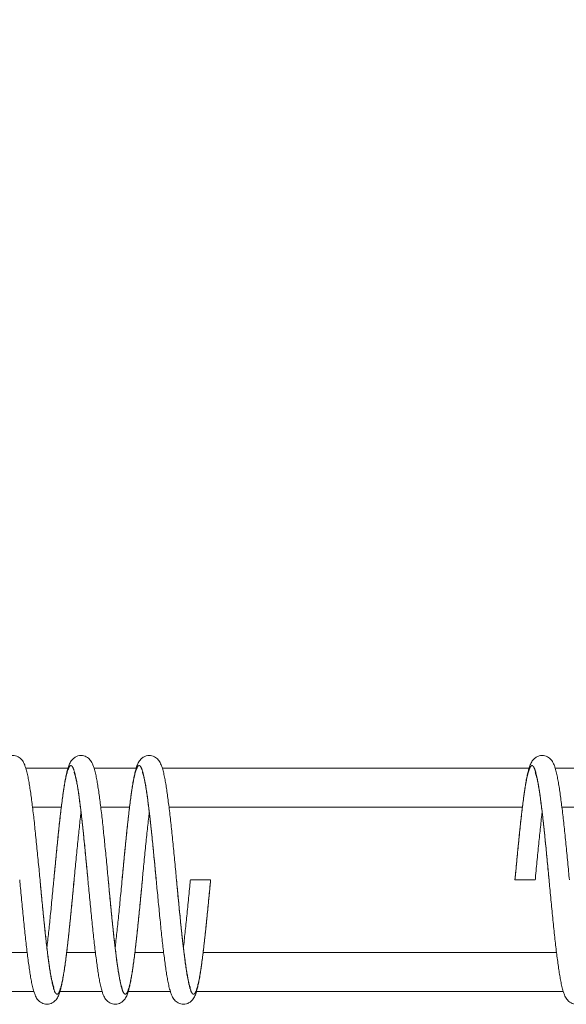
# Model space of a CAD drawing. Units: millimetres. Extents: x -2095 to 1408, y -371 to 2005.
# Drawn here: x 166 to 759, y -132 to 937 of the extents above; entities that cross this region are included whole.
import ezdxf

# ---------------------------------------------------------------- set-up
doc = ezdxf.new("R2010")
doc.units = ezdxf.units.MM
doc.header["$LTSCALE"] = 5
doc.header["$PDMODE"] = 33
doc.header["$PDSIZE"] = 20
doc.layers.get('Defpoints').update_dxf_attribs({"linetype": 'CONTINUOUS'})
doc.layers.add('Lg_dim', color=7, linetype='CONTINUOUS')
doc.layers.add('Lg_prod', color=40, linetype='CONTINUOUS')
doc.styles.add('LG1', font='txt')
doc.styles.get("Standard").update_dxf_attribs({"font": 'SIMPLEX'})
doc.dimstyles.new('LG_DIM', dxfattribs={"dimtxt": 2.5, "dimasz": 2.5, "dimexe": 1.25, "dimexo": 0.625, "dimtad": 1, "dimdec": 4, "dimdsep": 46, "dimlunit": 6, "dimtxsty": 'Standard', "dimcen": 2.5, "dimadec": 0, "dimazin": 0, "dimtfac": 1, "dimtdec": 4, "dimtmove": 0, "dimatfit": 3, "dimfxl": 1, "dimtolj": 1, "dimtzin": 0, "dimarcsym": 0})

# ---------------------------------------------------------------- blocks, each defined once
blk = doc.blocks.new('*D1')
at = {"layer": 'Defpoints', "color": 0, "transparency": 16777216}
for p in [(-1201.5, 1233), (-1201.5, 124.6), (1408.5, 124.6)]:
    blk.add_point(p, dxfattribs=at)
at = {"layer": 'Lg_dim', "color": 0, "lineweight": -2, "transparency": 16777216}
for p, q in [((-1201.5, 125.6), (-1201.5, 1283)), ((1408.5, 125.6), (1408.5, 1283)), ((-1081.5, 1233), (-349.6, 1233)), ((1288.5, 1233), (367.1, 1233))]:
    blk.add_line(p, q, dxfattribs=at)
at = {"layer": 'Lg_dim', "color": 0, "transparency": 16777216}
for points in [[(-1081.5, 1253), (-1081.5, 1213), (-1201.5, 1233)], [(1288.5, 1253), (1288.5, 1213), (1408.5, 1233)]]:
    blk.add_solid(points, dxfattribs=at)
at = {"layer": 'Lg_dim', "color": 4, "transparency": 16777216, "insert": (8.8, 1233), "char_height": 185, "attachment_point": 5, "style": 'LG1'}
blk.add_mtext('\\A1;2610', dxfattribs=at)

msp = doc.modelspace()

# ---------------------------------------------------------------- linework, layer by layer
at = {"layer": 'Lg_prod', "linetype": 'Continuous', "lineweight": 0}
for p, q in [((218.8, 124.6), (173.1, 124.6)), ((292.8, 124.6), (247.1, 124.6)), ((718.8, 124.6), (321.1, 124.6)), ((792.8, 124.6), (747.1, 124.6)), ((211.5, 82.2), (180.4, 82.2)), ((285.5, 82.2), (254.4, 82.2)), ((711.5, 82.2), (328.4, 82.2)), ((785.5, 82.2), (754.4, 82.2)), ((373.5, 3.4), (351.5, 3.4)), ((725.5, 3.4), (703.5, 3.4)), ((174.5, -75.4), (143.4, -75.4)), ((248.5, -75.4), (217.4, -75.4)), ((322.5, -75.4), (291.4, -75.4)), ((748.5, -75.4), (365.4, -75.4)), ((181.8, -117.8), (136.1, -117.8)), ((255.8, -117.8), (210.1, -117.8)), ((329.8, -117.8), (284.1, -117.8)), ((755.8, -117.8), (358.1, -117.8))]:
    msp.add_line(p, q, dxfattribs=at)
for points, knots in [([(129.5, 3.4), (129.8, 6.7), (130.1, 10.1), (130.7, 16.7), (131, 20.1), (131.7, 26.7), (132, 30), (132.6, 36.6), (133, 39.8), (133.6, 46.2), (133.9, 49.3), (134.6, 55.5), (134.9, 58.6), (135.5, 64.6), (135.8, 67.6), (136.5, 73.4), (136.8, 76.2), (137.5, 81.6), (137.8, 84.2), (138.4, 89.3), (138.8, 91.8), (139.4, 96.6), (139.7, 98.9), (140.4, 103.2), (140.7, 105.3), (141.4, 109.4), (141.7, 111.4), (142.4, 115), (142.8, 116.7), (143.5, 120), (143.9, 121.5), (144.7, 124.4), (145.1, 125.8), (146.2, 128.5), (146.8, 130), (148.4, 132.7), (149.4, 134.1), (151.9, 136.2), (152.9, 136.9), (155.1, 137.8), (156.2, 138.1), (158.3, 138.4), (159.4, 138.5), (161.4, 138.2), (162.4, 138), (164.3, 137.2), (165.1, 136.8), (166.6, 135.8), (167.2, 135.2), (168.4, 134.1), (168.9, 133.4), (169.9, 132.1), (170.3, 131.5), (171.1, 129.9), (171.5, 129), (172.3, 127), (172.8, 125.8), (173.7, 122.8), (174.1, 121), (175, 117.3), (175.4, 115.4), (176.1, 111.5), (176.5, 109.6), (177.2, 105.4), (177.5, 103.2), (178.2, 98.7), (178.5, 96.3), (179.2, 91.4), (179.5, 88.9), (180.2, 83.7), (180.5, 81), (181.2, 75.6), (181.5, 72.7), (182.2, 67), (182.5, 64), (183.1, 58), (183.4, 54.9), (184.1, 48.6), (184.4, 45.4), (185, 39), (185.4, 35.7), (186, 29.2), (186.3, 25.9), (187, 19.2), (187.3, 15.9), (187.9, 9.5), (188.2, 6.5), (188.5, 3.4)], [0, 0, 0, 0, 10.00764, 10.00764, 20.131311, 20.131311, 30.256629, 30.256629, 40.383253, 40.383253, 50.510761, 50.510761, 60.638477, 60.638477, 70.905146, 70.905146, 81.090563, 81.090563, 91.290255, 91.290255, 101.508556, 101.508556, 111.752784, 111.752784, 122.033434, 122.033434, 132.804485, 132.804485, 143.407432, 143.407432, 154.292118, 154.292118, 165.763465, 165.763465, 178.652185, 178.652185, 189.870787, 189.870787, 196.023554, 196.023554, 200.702393, 200.702393, 205.123597, 205.123597, 209.493348, 209.493348, 213.90598, 213.90598, 218.488467, 218.488467, 223.501965, 223.501965, 229.446634, 229.446634, 237.247722, 237.247722, 247.801952, 247.801952, 261.268174, 261.268174, 273.007245, 273.007245, 283.930829, 283.930829, 294.540651, 294.540651, 305.301541, 305.301541, 315.582213, 315.582213, 325.82462, 325.82462, 336.041533, 336.041533, 346.240139, 346.240139, 356.424439, 356.424439, 366.687057, 366.687057, 376.814953, 376.814953, 386.942402, 386.942402, 397.068935, 397.068935, 406.196042, 406.196042, 406.196042, 406.196042]), ([(203.5, 3.4), (203.8, 6.7), (204.1, 10.1), (204.7, 16.7), (205, 20.1), (205.7, 26.7), (206, 30), (206.6, 36.6), (207, 39.8), (207.6, 46.2), (207.9, 49.3), (208.6, 55.5), (208.9, 58.6), (209.5, 64.6), (209.8, 67.6), (210.5, 73.4), (210.8, 76.2), (211.5, 81.6), (211.8, 84.2), (212.4, 89.3), (212.8, 91.8), (213.4, 96.6), (213.7, 98.9), (214.4, 103.2), (214.7, 105.3), (215.4, 109.4), (215.7, 111.4), (216.4, 115), (216.8, 116.7), (217.5, 120), (217.9, 121.5), (218.7, 124.4), (219.1, 125.8), (220.2, 128.5), (220.8, 130), (222.4, 132.7), (223.4, 134.1), (225.9, 136.2), (226.9, 136.9), (229.1, 137.8), (230.2, 138.1), (232.3, 138.4), (233.4, 138.5), (235.4, 138.2), (236.4, 138), (238.3, 137.2), (239.1, 136.8), (240.6, 135.8), (241.2, 135.2), (242.4, 134.1), (242.9, 133.4), (243.9, 132.1), (244.3, 131.5), (245.1, 129.9), (245.5, 129), (246.3, 127), (246.8, 125.8), (247.7, 122.8), (248.1, 121), (249, 117.3), (249.4, 115.4), (250.1, 111.5), (250.5, 109.6), (251.2, 105.4), (251.5, 103.2), (252.2, 98.7), (252.5, 96.3), (253.2, 91.4), (253.5, 88.9), (254.2, 83.7), (254.5, 81), (255.2, 75.6), (255.5, 72.7), (256.2, 67), (256.5, 64), (257.1, 58), (257.4, 54.9), (258.1, 48.6), (258.4, 45.4), (259, 39), (259.4, 35.7), (260, 29.2), (260.3, 25.9), (261, 19.2), (261.3, 15.9), (261.9, 9.5), (262.2, 6.5), (262.5, 3.4)], [0, 0, 0, 0, 10.00764, 10.00764, 20.131311, 20.131311, 30.256629, 30.256629, 40.383253, 40.383253, 50.510761, 50.510761, 60.638477, 60.638477, 70.905146, 70.905146, 81.090563, 81.090563, 91.290255, 91.290255, 101.508556, 101.508556, 111.752784, 111.752784, 122.033434, 122.033434, 132.804485, 132.804485, 143.407432, 143.407432, 154.292118, 154.292118, 165.763465, 165.763465, 178.652185, 178.652185, 189.870787, 189.870787, 196.023554, 196.023554, 200.702393, 200.702393, 205.123597, 205.123597, 209.493348, 209.493348, 213.90598, 213.90598, 218.488467, 218.488467, 223.501965, 223.501965, 229.446634, 229.446634, 237.247722, 237.247722, 247.801952, 247.801952, 261.268174, 261.268174, 273.007245, 273.007245, 283.930829, 283.930829, 294.540651, 294.540651, 305.301541, 305.301541, 315.582213, 315.582213, 325.82462, 325.82462, 336.041533, 336.041533, 346.240139, 346.240139, 356.424439, 356.424439, 366.687057, 366.687057, 376.814953, 376.814953, 386.942402, 386.942402, 397.068935, 397.068935, 406.196042, 406.196042, 406.196042, 406.196042]), ([(277.5, 3.4), (277.8, 6.7), (278.1, 10.1), (278.7, 16.7), (279, 20.1), (279.7, 26.7), (280, 30), (280.6, 36.6), (281, 39.8), (281.6, 46.2), (281.9, 49.3), (282.6, 55.5), (282.9, 58.6), (283.5, 64.6), (283.8, 67.6), (284.5, 73.4), (284.8, 76.2), (285.5, 81.6), (285.8, 84.2), (286.4, 89.3), (286.8, 91.8), (287.4, 96.6), (287.7, 98.9), (288.4, 103.2), (288.7, 105.3), (289.4, 109.4), (289.7, 111.4), (290.4, 115), (290.8, 116.7), (291.5, 120), (291.9, 121.5), (292.7, 124.4), (293.1, 125.8), (294.2, 128.5), (294.8, 130), (296.4, 132.7), (297.4, 134.1), (299.9, 136.2), (300.9, 136.9), (303.1, 137.8), (304.2, 138.1), (306.3, 138.4), (307.4, 138.5), (309.4, 138.2), (310.4, 138), (312.3, 137.2), (313.1, 136.8), (314.6, 135.8), (315.2, 135.2), (316.4, 134.1), (316.9, 133.4), (317.9, 132.1), (318.3, 131.5), (319.1, 129.9), (319.5, 129), (320.3, 127), (320.8, 125.8), (321.7, 122.8), (322.1, 121), (323, 117.3), (323.4, 115.4), (324.1, 111.5), (324.5, 109.6), (325.2, 105.4), (325.5, 103.2), (326.2, 98.7), (326.5, 96.3), (327.2, 91.4), (327.5, 88.9), (328.2, 83.7), (328.5, 81), (329.2, 75.6), (329.5, 72.7), (330.2, 67), (330.5, 64), (331.1, 58), (331.4, 54.9), (332.1, 48.6), (332.4, 45.4), (333, 39), (333.4, 35.7), (334, 29.2), (334.3, 25.9), (335, 19.2), (335.3, 15.9), (335.9, 9.5), (336.2, 6.5), (336.5, 3.4)], [0, 0, 0, 0, 10.00764, 10.00764, 20.131311, 20.131311, 30.256629, 30.256629, 40.383253, 40.383253, 50.510761, 50.510761, 60.638477, 60.638477, 70.905146, 70.905146, 81.090563, 81.090563, 91.290255, 91.290255, 101.508556, 101.508556, 111.752784, 111.752784, 122.033434, 122.033434, 132.804485, 132.804485, 143.407432, 143.407432, 154.292118, 154.292118, 165.763465, 165.763465, 178.652185, 178.652185, 189.870787, 189.870787, 196.023554, 196.023554, 200.702393, 200.702393, 205.123597, 205.123597, 209.493348, 209.493348, 213.90598, 213.90598, 218.488467, 218.488467, 223.501965, 223.501965, 229.446634, 229.446634, 237.247722, 237.247722, 247.801952, 247.801952, 261.268174, 261.268174, 273.007245, 273.007245, 283.930829, 283.930829, 294.540651, 294.540651, 305.301541, 305.301541, 315.582213, 315.582213, 325.82462, 325.82462, 336.041533, 336.041533, 346.240139, 346.240139, 356.424439, 356.424439, 366.687057, 366.687057, 376.814953, 376.814953, 386.942402, 386.942402, 397.068935, 397.068935, 406.196042, 406.196042, 406.196042, 406.196042]), ([(703.5, 3.4), (703.8, 6.7), (704.1, 10.1), (704.7, 16.7), (705, 20.1), (705.7, 26.7), (706, 30), (706.6, 36.6), (707, 39.8), (707.6, 46.2), (707.9, 49.3), (708.6, 55.5), (708.9, 58.6), (709.5, 64.6), (709.8, 67.6), (710.5, 73.4), (710.8, 76.2), (711.5, 81.6), (711.8, 84.2), (712.4, 89.3), (712.8, 91.8), (713.4, 96.6), (713.7, 98.9), (714.4, 103.2), (714.7, 105.3), (715.4, 109.4), (715.7, 111.4), (716.4, 115), (716.8, 116.7), (717.5, 120), (717.9, 121.5), (718.7, 124.4), (719.1, 125.8), (720.2, 128.5), (720.8, 130), (722.4, 132.7), (723.4, 134.1), (725.9, 136.2), (726.9, 136.9), (729.1, 137.8), (730.2, 138.1), (732.3, 138.4), (733.4, 138.5), (735.4, 138.2), (736.4, 138), (738.3, 137.2), (739.1, 136.8), (740.6, 135.8), (741.2, 135.2), (742.4, 134.1), (742.9, 133.4), (743.9, 132.1), (744.3, 131.5), (745.1, 129.9), (745.5, 129), (746.3, 127), (746.8, 125.8), (747.7, 122.8), (748.1, 121), (749, 117.3), (749.4, 115.4), (750.1, 111.5), (750.5, 109.6), (751.2, 105.4), (751.5, 103.2), (752.2, 98.7), (752.5, 96.3), (753.2, 91.4), (753.5, 88.9), (754.2, 83.7), (754.5, 81), (755.2, 75.6), (755.5, 72.7), (756.2, 67), (756.5, 64), (757.1, 58), (757.4, 54.9), (758.1, 48.6), (758.4, 45.4), (759, 39), (759.4, 35.7), (760, 29.2), (760.3, 25.9), (761, 19.2), (761.3, 15.9), (761.9, 9.5), (762.2, 6.5), (762.5, 3.4)], [0, 0, 0, 0, 10.00764, 10.00764, 20.131311, 20.131311, 30.256629, 30.256629, 40.383253, 40.383253, 50.510761, 50.510761, 60.638477, 60.638477, 70.905146, 70.905146, 81.090563, 81.090563, 91.290255, 91.290255, 101.508556, 101.508556, 111.752784, 111.752784, 122.033434, 122.033434, 132.804485, 132.804485, 143.407432, 143.407432, 154.292118, 154.292118, 165.763465, 165.763465, 178.652185, 178.652185, 189.870787, 189.870787, 196.023554, 196.023554, 200.702393, 200.702393, 205.123597, 205.123597, 209.493348, 209.493348, 213.90598, 213.90598, 218.488467, 218.488467, 223.501965, 223.501965, 229.446634, 229.446634, 237.247722, 237.247722, 247.801952, 247.801952, 261.268174, 261.268174, 273.007245, 273.007245, 283.930829, 283.930829, 294.540651, 294.540651, 305.301541, 305.301541, 315.582213, 315.582213, 325.82462, 325.82462, 336.041533, 336.041533, 346.240139, 346.240139, 356.424439, 356.424439, 366.687057, 366.687057, 376.814953, 376.814953, 386.942402, 386.942402, 397.068935, 397.068935, 406.196042, 406.196042, 406.196042, 406.196042]), ([(240.5, 3.4), (240.1, 6.7), (239.8, 10.1), (239.2, 16.7), (238.9, 20), (238.2, 26.6), (237.9, 29.9), (237.3, 36.4), (237, 39.6), (236.3, 45.9), (236, 49), (235.4, 55.2), (235.1, 58.2), (234.4, 64), (234.1, 66.8), (233.5, 72.4), (233.2, 75.1), (232.5, 80.3), (232.2, 82.9), (231.6, 87.8), (231.3, 90.1), (230.7, 94.6), (230.4, 96.8), (229.7, 100.8), (229.4, 102.7), (228.9, 106.2), (228.6, 107.8), (228, 110.8), (227.7, 112.1), (227.1, 114.6), (226.9, 115.7), (226.4, 117.5), (226.1, 118.3), (225.7, 119.5), (225.6, 119.9), (225.4, 120.2), (225.4, 120.3), (225.4, 120.3)], [0, 0, 0, 0, 9.988127, 9.988127, 20.073565, 20.073565, 30.160094, 30.160094, 40.24656, 40.24656, 50.331608, 50.331608, 60.414144, 60.414144, 70.355136, 70.355136, 80.377837, 80.377837, 90.387905, 90.387905, 100.379001, 100.379001, 110.34194, 110.34194, 120.265011, 120.265011, 129.75942, 129.75942, 139.388315, 139.388315, 148.808956, 148.808956, 157.878875, 157.878875, 166.358506, 166.358506, 170.296398, 170.296398, 170.296398, 170.296398]), ([(314.5, 3.4), (314.1, 6.7), (313.8, 10.1), (313.2, 16.7), (312.9, 20), (312.2, 26.6), (311.9, 29.9), (311.3, 36.4), (311, 39.6), (310.3, 45.9), (310, 49), (309.4, 55.2), (309.1, 58.2), (308.4, 64), (308.1, 66.8), (307.5, 72.4), (307.2, 75.1), (306.5, 80.3), (306.2, 82.9), (305.6, 87.8), (305.3, 90.1), (304.7, 94.6), (304.4, 96.8), (303.7, 100.8), (303.4, 102.7), (302.9, 106.2), (302.6, 107.8), (302, 110.8), (301.7, 112.1), (301.1, 114.6), (300.9, 115.7), (300.4, 117.5), (300.1, 118.3), (299.7, 119.5), (299.6, 119.9), (299.4, 120.2), (299.4, 120.3), (299.4, 120.3)], [0, 0, 0, 0, 9.988127, 9.988127, 20.073565, 20.073565, 30.160094, 30.160094, 40.24656, 40.24656, 50.331608, 50.331608, 60.414144, 60.414144, 70.355136, 70.355136, 80.377837, 80.377837, 90.387905, 90.387905, 100.379001, 100.379001, 110.34194, 110.34194, 120.265011, 120.265011, 129.75942, 129.75942, 139.388315, 139.388315, 148.808956, 148.808956, 157.878875, 157.878875, 166.358506, 166.358506, 170.296398, 170.296398, 170.296398, 170.296398]), ([(740.5, 3.4), (740.1, 6.7), (739.8, 10.1), (739.2, 16.7), (738.9, 20), (738.2, 26.6), (737.9, 29.9), (737.3, 36.4), (737, 39.6), (736.3, 45.9), (736, 49), (735.4, 55.2), (735.1, 58.2), (734.4, 64), (734.1, 66.8), (733.5, 72.4), (733.2, 75.1), (732.5, 80.3), (732.2, 82.9), (731.6, 87.8), (731.3, 90.1), (730.7, 94.6), (730.4, 96.8), (729.7, 100.8), (729.4, 102.7), (728.9, 106.2), (728.6, 107.8), (728, 110.8), (727.7, 112.1), (727.1, 114.6), (726.9, 115.7), (726.4, 117.5), (726.1, 118.3), (725.7, 119.5), (725.6, 119.9), (725.4, 120.2), (725.4, 120.3), (725.4, 120.3)], [0, 0, 0, 0, 9.988127, 9.988127, 20.073565, 20.073565, 30.160094, 30.160094, 40.24656, 40.24656, 50.331608, 50.331608, 60.414144, 60.414144, 70.355136, 70.355136, 80.377837, 80.377837, 90.387905, 90.387905, 100.379001, 100.379001, 110.34194, 110.34194, 120.265011, 120.265011, 129.75942, 129.75942, 139.388315, 139.388315, 148.808956, 148.808956, 157.878875, 157.878875, 166.358506, 166.358506, 170.296398, 170.296398, 170.296398, 170.296398]), ([(233, 77), (232.8, 75.8), (232.7, 74.6), (232.2, 70.7), (231.9, 67.9), (231.3, 62.2), (231, 59.3), (230.3, 53.3), (230, 50.3), (229.4, 44.1), (229.1, 40.9), (228.4, 34.5), (228.1, 31.3), (227.5, 24.7), (227.2, 21.4), (226.5, 14.8), (226.2, 11.4), (225.7, 6.5), (225.6, 5), (225.5, 3.4)], [310.727193, 310.727193, 310.727193, 310.727193, 315.153935, 315.153935, 325.15616, 325.15616, 335.173674, 335.173674, 345.090916, 345.090916, 355.171344, 355.171344, 365.255201, 365.255201, 375.341162, 375.341162, 385.427824, 385.427824, 390.129904, 390.129904, 390.129904, 390.129904]), ([(307, 77), (306.8, 75.8), (306.7, 74.6), (306.2, 70.7), (305.9, 67.9), (305.3, 62.2), (305, 59.3), (304.3, 53.3), (304, 50.3), (303.4, 44.1), (303.1, 40.9), (302.4, 34.5), (302.1, 31.3), (301.5, 24.7), (301.2, 21.4), (300.5, 14.8), (300.2, 11.4), (299.7, 6.5), (299.6, 5), (299.5, 3.4)], [310.727193, 310.727193, 310.727193, 310.727193, 315.153935, 315.153935, 325.15616, 325.15616, 335.173674, 335.173674, 345.090916, 345.090916, 355.171344, 355.171344, 365.255201, 365.255201, 375.341162, 375.341162, 385.427824, 385.427824, 390.129904, 390.129904, 390.129904, 390.129904]), ([(733, 77), (732.8, 75.8), (732.7, 74.6), (732.2, 70.7), (731.9, 67.9), (731.3, 62.2), (731, 59.3), (730.3, 53.3), (730, 50.3), (729.4, 44.1), (729.1, 40.9), (728.4, 34.5), (728.1, 31.3), (727.5, 24.7), (727.2, 21.4), (726.5, 14.8), (726.2, 11.4), (725.7, 6.5), (725.6, 5), (725.5, 3.4)], [310.727193, 310.727193, 310.727193, 310.727193, 315.153935, 315.153935, 325.15616, 325.15616, 335.173674, 335.173674, 345.090916, 345.090916, 355.171344, 355.171344, 365.255201, 365.255201, 375.341162, 375.341162, 385.427824, 385.427824, 390.129904, 390.129904, 390.129904, 390.129904]), ([(225.5, 3.4), (225.1, 0.1), (224.8, -3.2), (224.2, -9.9), (223.9, -13.2), (223.2, -19.9), (222.9, -23.2), (222.3, -29.7), (222, -33), (221.3, -39.3), (221, -42.5), (220.4, -48.7), (220, -51.8), (219.4, -57.8), (219.1, -60.7), (218.4, -66.5), (218.1, -69.3), (217.5, -74.7), (217.1, -77.4), (216.5, -82.5), (216.2, -85), (215.5, -89.7), (215.2, -92), (214.5, -96.4), (214.2, -98.5), (213.5, -102.5), (213.2, -104.5), (212.5, -108.2), (212.1, -109.9), (211.4, -113.1), (211, -114.6), (210.2, -117.5), (209.8, -118.9), (208.8, -121.7), (208.2, -123.1), (206.5, -125.9), (205.5, -127.3), (203.1, -129.4), (202, -130.1), (199.8, -131), (198.7, -131.3), (196.6, -131.6), (195.5, -131.6), (193.5, -131.4), (192.5, -131.1), (190.7, -130.4), (189.8, -129.9), (188.3, -128.9), (187.7, -128.4), (186.5, -127.2), (186, -126.6), (185, -125.3), (184.6, -124.6), (183.8, -123), (183.4, -122.2), (182.6, -120.1), (182.2, -118.9), (181.3, -116), (180.8, -114.1), (179.9, -110.4), (179.5, -108.6), (178.8, -104.7), (178.4, -102.7), (177.7, -98.5), (177.4, -96.4), (176.7, -91.8), (176.4, -89.4), (175.7, -84.5), (175.4, -82), (174.7, -76.9), (174.4, -74.2), (173.7, -68.7), (173.4, -65.9), (172.8, -60.1), (172.4, -57.2), (171.8, -51.1), (171.5, -48), (170.9, -41.8), (170.5, -38.6), (169.9, -32.1), (169.6, -28.9), (168.9, -22.3), (168.6, -19), (168, -12.4), (167.6, -9), (167, -2.6), (166.7, 0.4), (166.5, 3.4)], [0, 0, 0, 0, 10.00764, 10.00764, 20.131311, 20.131311, 30.256629, 30.256629, 40.383253, 40.383253, 50.510761, 50.510761, 60.638477, 60.638477, 70.905146, 70.905146, 81.090563, 81.090563, 91.290255, 91.290255, 101.508556, 101.508556, 111.752784, 111.752784, 122.033434, 122.033434, 132.804485, 132.804485, 143.407432, 143.407432, 154.292118, 154.292118, 165.763465, 165.763465, 178.652185, 178.652185, 189.870787, 189.870787, 196.023554, 196.023554, 200.702393, 200.702393, 205.123597, 205.123597, 209.493348, 209.493348, 213.90598, 213.90598, 218.488467, 218.488467, 223.501965, 223.501965, 229.446634, 229.446634, 237.247722, 237.247722, 247.801952, 247.801952, 261.268174, 261.268174, 273.007245, 273.007245, 283.930829, 283.930829, 294.540651, 294.540651, 305.301541, 305.301541, 315.582213, 315.582213, 325.82462, 325.82462, 336.041533, 336.041533, 346.240139, 346.240139, 356.424439, 356.424439, 366.687057, 366.687057, 376.814953, 376.814953, 386.942402, 386.942402, 397.068935, 397.068935, 406.196042, 406.196042, 406.196042, 406.196042]), ([(188.5, 3.4), (188.8, 0.1), (189.1, -3.2), (189.7, -9.8), (190, -13.2), (190.7, -19.8), (191, -23), (191.6, -29.5), (192, -32.7), (192.6, -39.1), (192.9, -42.2), (193.5, -48.3), (193.8, -51.3), (194.5, -57.2), (194.8, -60), (195.4, -65.5), (195.7, -68.3), (196.4, -73.5), (196.7, -76), (197.3, -80.9), (197.6, -83.3), (198.3, -87.8), (198.6, -89.9), (199.2, -94), (199.5, -95.9), (200.1, -99.4), (200.4, -100.9), (200.9, -103.9), (201.2, -105.3), (201.8, -107.8), (202, -108.8), (202.5, -110.7), (202.8, -111.5), (203.2, -112.6), (203.4, -113.1), (203.5, -113.4), (203.5, -113.4), (203.5, -113.4)], [0, 0, 0, 0, 9.988127, 9.988127, 20.073565, 20.073565, 30.160094, 30.160094, 40.24656, 40.24656, 50.331608, 50.331608, 60.414144, 60.414144, 70.355136, 70.355136, 80.377837, 80.377837, 90.387905, 90.387905, 100.379001, 100.379001, 110.34194, 110.34194, 120.265011, 120.265011, 129.75942, 129.75942, 139.388315, 139.388315, 148.808956, 148.808956, 157.878875, 157.878875, 166.358506, 166.358506, 170.296398, 170.296398, 170.296398, 170.296398]), ([(196, -70.1), (196.1, -68.9), (196.2, -67.8), (196.7, -63.9), (197, -61.1), (197.6, -55.3), (197.9, -52.4), (198.6, -46.5), (198.9, -43.4), (199.5, -37.3), (199.8, -34.1), (200.5, -27.7), (200.8, -24.4), (201.4, -17.9), (201.7, -14.6), (202.4, -7.9), (202.7, -4.6), (203.2, 0.3), (203.3, 1.9), (203.5, 3.4)], [310.727193, 310.727193, 310.727193, 310.727193, 315.153935, 315.153935, 325.15616, 325.15616, 335.173674, 335.173674, 345.090916, 345.090916, 355.171344, 355.171344, 365.255201, 365.255201, 375.341162, 375.341162, 385.427824, 385.427824, 390.129904, 390.129904, 390.129904, 390.129904]), ([(299.5, 3.4), (299.1, 0.1), (298.8, -3.2), (298.2, -9.9), (297.9, -13.2), (297.2, -19.9), (296.9, -23.2), (296.3, -29.7), (296, -33), (295.3, -39.3), (295, -42.5), (294.4, -48.7), (294, -51.8), (293.4, -57.8), (293.1, -60.7), (292.4, -66.5), (292.1, -69.3), (291.5, -74.7), (291.1, -77.4), (290.5, -82.5), (290.2, -85), (289.5, -89.7), (289.2, -92), (288.5, -96.4), (288.2, -98.5), (287.5, -102.5), (287.2, -104.5), (286.5, -108.2), (286.1, -109.9), (285.4, -113.1), (285, -114.6), (284.2, -117.5), (283.8, -118.9), (282.8, -121.7), (282.2, -123.1), (280.5, -125.9), (279.5, -127.3), (277.1, -129.4), (276, -130.1), (273.8, -131), (272.7, -131.3), (270.6, -131.6), (269.5, -131.6), (267.5, -131.4), (266.5, -131.1), (264.7, -130.4), (263.8, -129.9), (262.3, -128.9), (261.7, -128.4), (260.5, -127.2), (260, -126.6), (259, -125.3), (258.6, -124.6), (257.8, -123), (257.4, -122.2), (256.6, -120.1), (256.2, -118.9), (255.3, -116), (254.8, -114.1), (253.9, -110.4), (253.5, -108.6), (252.8, -104.7), (252.4, -102.7), (251.7, -98.5), (251.4, -96.4), (250.7, -91.8), (250.4, -89.4), (249.7, -84.5), (249.4, -82), (248.7, -76.9), (248.4, -74.2), (247.7, -68.7), (247.4, -65.9), (246.8, -60.1), (246.4, -57.2), (245.8, -51.1), (245.5, -48), (244.9, -41.8), (244.5, -38.6), (243.9, -32.1), (243.6, -28.9), (242.9, -22.3), (242.6, -19), (242, -12.4), (241.6, -9), (241, -2.6), (240.7, 0.4), (240.5, 3.4)], [0, 0, 0, 0, 10.00764, 10.00764, 20.131311, 20.131311, 30.256629, 30.256629, 40.383253, 40.383253, 50.510761, 50.510761, 60.638477, 60.638477, 70.905146, 70.905146, 81.090563, 81.090563, 91.290255, 91.290255, 101.508556, 101.508556, 111.752784, 111.752784, 122.033434, 122.033434, 132.804485, 132.804485, 143.407432, 143.407432, 154.292118, 154.292118, 165.763465, 165.763465, 178.652185, 178.652185, 189.870787, 189.870787, 196.023554, 196.023554, 200.702393, 200.702393, 205.123597, 205.123597, 209.493348, 209.493348, 213.90598, 213.90598, 218.488467, 218.488467, 223.501965, 223.501965, 229.446634, 229.446634, 237.247722, 237.247722, 247.801952, 247.801952, 261.268174, 261.268174, 273.007245, 273.007245, 283.930829, 283.930829, 294.540651, 294.540651, 305.301541, 305.301541, 315.582213, 315.582213, 325.82462, 325.82462, 336.041533, 336.041533, 346.240139, 346.240139, 356.424439, 356.424439, 366.687057, 366.687057, 376.814953, 376.814953, 386.942402, 386.942402, 397.068935, 397.068935, 406.196042, 406.196042, 406.196042, 406.196042]), ([(262.5, 3.4), (262.8, 0.1), (263.1, -3.2), (263.7, -9.8), (264, -13.2), (264.7, -19.8), (265, -23), (265.6, -29.5), (266, -32.7), (266.6, -39.1), (266.9, -42.2), (267.5, -48.3), (267.8, -51.3), (268.5, -57.2), (268.8, -60), (269.4, -65.5), (269.7, -68.3), (270.4, -73.5), (270.7, -76), (271.3, -80.9), (271.6, -83.3), (272.3, -87.8), (272.6, -89.9), (273.2, -94), (273.5, -95.9), (274.1, -99.4), (274.4, -100.9), (274.9, -103.9), (275.2, -105.3), (275.8, -107.8), (276, -108.8), (276.5, -110.7), (276.8, -111.5), (277.2, -112.6), (277.4, -113.1), (277.5, -113.4), (277.5, -113.4), (277.5, -113.4)], [0, 0, 0, 0, 9.988127, 9.988127, 20.073565, 20.073565, 30.160094, 30.160094, 40.24656, 40.24656, 50.331608, 50.331608, 60.414144, 60.414144, 70.355136, 70.355136, 80.377837, 80.377837, 90.387905, 90.387905, 100.379001, 100.379001, 110.34194, 110.34194, 120.265011, 120.265011, 129.75942, 129.75942, 139.388315, 139.388315, 148.808956, 148.808956, 157.878875, 157.878875, 166.358506, 166.358506, 170.296398, 170.296398, 170.296398, 170.296398]), ([(270, -70.1), (270.1, -68.9), (270.2, -67.8), (270.7, -63.9), (271, -61.1), (271.6, -55.3), (271.9, -52.4), (272.6, -46.5), (272.9, -43.4), (273.5, -37.3), (273.8, -34.1), (274.5, -27.7), (274.8, -24.4), (275.4, -17.9), (275.7, -14.6), (276.4, -7.9), (276.7, -4.6), (277.2, 0.3), (277.3, 1.9), (277.5, 3.4)], [310.727193, 310.727193, 310.727193, 310.727193, 315.153935, 315.153935, 325.15616, 325.15616, 335.173674, 335.173674, 345.090916, 345.090916, 355.171344, 355.171344, 365.255201, 365.255201, 375.341162, 375.341162, 385.427824, 385.427824, 390.129904, 390.129904, 390.129904, 390.129904]), ([(373.5, 3.4), (373.1, 0.1), (372.8, -3.2), (372.2, -9.9), (371.9, -13.2), (371.2, -19.9), (370.9, -23.2), (370.3, -29.7), (370, -33), (369.3, -39.3), (369, -42.5), (368.4, -48.7), (368, -51.8), (367.4, -57.8), (367.1, -60.7), (366.4, -66.5), (366.1, -69.3), (365.5, -74.7), (365.1, -77.4), (364.5, -82.5), (364.2, -85), (363.5, -89.7), (363.2, -92), (362.5, -96.4), (362.2, -98.5), (361.5, -102.5), (361.2, -104.5), (360.5, -108.2), (360.1, -109.9), (359.4, -113.1), (359, -114.6), (358.2, -117.5), (357.8, -118.9), (356.8, -121.7), (356.2, -123.1), (354.5, -125.9), (353.5, -127.3), (351.1, -129.4), (350, -130.1), (347.8, -131), (346.7, -131.3), (344.6, -131.6), (343.5, -131.6), (341.5, -131.4), (340.5, -131.1), (338.7, -130.4), (337.8, -129.9), (336.3, -128.9), (335.7, -128.4), (334.5, -127.2), (334, -126.6), (333, -125.3), (332.6, -124.6), (331.8, -123), (331.4, -122.2), (330.6, -120.1), (330.2, -118.9), (329.3, -116), (328.8, -114.1), (327.9, -110.4), (327.5, -108.6), (326.8, -104.7), (326.4, -102.7), (325.7, -98.5), (325.4, -96.4), (324.7, -91.8), (324.4, -89.4), (323.7, -84.5), (323.4, -82), (322.7, -76.9), (322.4, -74.2), (321.7, -68.7), (321.4, -65.9), (320.8, -60.1), (320.4, -57.2), (319.8, -51.1), (319.5, -48), (318.9, -41.8), (318.5, -38.6), (317.9, -32.1), (317.6, -28.9), (316.9, -22.3), (316.6, -19), (316, -12.4), (315.6, -9), (315, -2.6), (314.7, 0.4), (314.5, 3.4)], [0, 0, 0, 0, 10.00764, 10.00764, 20.131311, 20.131311, 30.256629, 30.256629, 40.383253, 40.383253, 50.510761, 50.510761, 60.638477, 60.638477, 70.905146, 70.905146, 81.090563, 81.090563, 91.290255, 91.290255, 101.508556, 101.508556, 111.752784, 111.752784, 122.033434, 122.033434, 132.804485, 132.804485, 143.407432, 143.407432, 154.292118, 154.292118, 165.763465, 165.763465, 178.652185, 178.652185, 189.870787, 189.870787, 196.023554, 196.023554, 200.702393, 200.702393, 205.123597, 205.123597, 209.493348, 209.493348, 213.90598, 213.90598, 218.488467, 218.488467, 223.501965, 223.501965, 229.446634, 229.446634, 237.247722, 237.247722, 247.801952, 247.801952, 261.268174, 261.268174, 273.007245, 273.007245, 283.930829, 283.930829, 294.540651, 294.540651, 305.301541, 305.301541, 315.582213, 315.582213, 325.82462, 325.82462, 336.041533, 336.041533, 346.240139, 346.240139, 356.424439, 356.424439, 366.687057, 366.687057, 376.814953, 376.814953, 386.942402, 386.942402, 397.068935, 397.068935, 406.196042, 406.196042, 406.196042, 406.196042]), ([(336.5, 3.4), (336.8, 0.1), (337.1, -3.2), (337.7, -9.8), (338, -13.2), (338.7, -19.8), (339, -23), (339.6, -29.5), (340, -32.7), (340.6, -39.1), (340.9, -42.2), (341.5, -48.3), (341.8, -51.3), (342.5, -57.2), (342.8, -60), (343.4, -65.5), (343.7, -68.3), (344.4, -73.5), (344.7, -76), (345.3, -80.9), (345.6, -83.3), (346.3, -87.8), (346.6, -89.9), (347.2, -94), (347.5, -95.9), (348.1, -99.4), (348.4, -100.9), (348.9, -103.9), (349.2, -105.3), (349.8, -107.8), (350, -108.8), (350.5, -110.7), (350.8, -111.5), (351.2, -112.6), (351.4, -113.1), (351.5, -113.4), (351.5, -113.4), (351.5, -113.4)], [0, 0, 0, 0, 9.988127, 9.988127, 20.073565, 20.073565, 30.160094, 30.160094, 40.24656, 40.24656, 50.331608, 50.331608, 60.414144, 60.414144, 70.355136, 70.355136, 80.377837, 80.377837, 90.387905, 90.387905, 100.379001, 100.379001, 110.34194, 110.34194, 120.265011, 120.265011, 129.75942, 129.75942, 139.388315, 139.388315, 148.808956, 148.808956, 157.878875, 157.878875, 166.358506, 166.358506, 170.296398, 170.296398, 170.296398, 170.296398]), ([(344, -70.1), (344.1, -68.9), (344.2, -67.8), (344.7, -63.9), (345, -61.1), (345.6, -55.3), (345.9, -52.4), (346.6, -46.5), (346.9, -43.4), (347.5, -37.3), (347.8, -34.1), (348.5, -27.7), (348.8, -24.4), (349.4, -17.9), (349.7, -14.6), (350.4, -7.9), (350.7, -4.6), (351.2, 0.3), (351.3, 1.9), (351.5, 3.4)], [310.727193, 310.727193, 310.727193, 310.727193, 315.153935, 315.153935, 325.15616, 325.15616, 335.173674, 335.173674, 345.090916, 345.090916, 355.171344, 355.171344, 365.255201, 365.255201, 375.341162, 375.341162, 385.427824, 385.427824, 390.129904, 390.129904, 390.129904, 390.129904]), ([(799.5, 3.4), (799.1, 0.1), (798.8, -3.2), (798.2, -9.9), (797.9, -13.2), (797.2, -19.9), (796.9, -23.2), (796.3, -29.7), (796, -33), (795.3, -39.3), (795, -42.5), (794.4, -48.7), (794, -51.8), (793.4, -57.8), (793.1, -60.7), (792.4, -66.5), (792.1, -69.3), (791.5, -74.7), (791.1, -77.4), (790.5, -82.5), (790.2, -85), (789.5, -89.7), (789.2, -92), (788.5, -96.4), (788.2, -98.5), (787.5, -102.5), (787.2, -104.5), (786.5, -108.2), (786.1, -109.9), (785.4, -113.1), (785, -114.6), (784.2, -117.5), (783.8, -118.9), (782.8, -121.7), (782.2, -123.1), (780.5, -125.9), (779.5, -127.3), (777.1, -129.4), (776, -130.1), (773.8, -131), (772.7, -131.3), (770.6, -131.6), (769.5, -131.6), (767.5, -131.4), (766.5, -131.1), (764.7, -130.4), (763.8, -129.9), (762.3, -128.9), (761.7, -128.4), (760.5, -127.2), (760, -126.6), (759, -125.3), (758.6, -124.6), (757.8, -123), (757.4, -122.2), (756.6, -120.1), (756.2, -118.9), (755.3, -116), (754.8, -114.1), (753.9, -110.4), (753.5, -108.6), (752.8, -104.7), (752.4, -102.7), (751.7, -98.5), (751.4, -96.4), (750.7, -91.8), (750.4, -89.4), (749.7, -84.5), (749.4, -82), (748.7, -76.9), (748.4, -74.2), (747.7, -68.7), (747.4, -65.9), (746.8, -60.1), (746.4, -57.2), (745.8, -51.1), (745.5, -48), (744.9, -41.8), (744.5, -38.6), (743.9, -32.1), (743.6, -28.9), (742.9, -22.3), (742.6, -19), (742, -12.4), (741.6, -9), (741, -2.6), (740.7, 0.4), (740.5, 3.4)], [0, 0, 0, 0, 10.00764, 10.00764, 20.131311, 20.131311, 30.256629, 30.256629, 40.383253, 40.383253, 50.510761, 50.510761, 60.638477, 60.638477, 70.905146, 70.905146, 81.090563, 81.090563, 91.290255, 91.290255, 101.508556, 101.508556, 111.752784, 111.752784, 122.033434, 122.033434, 132.804485, 132.804485, 143.407432, 143.407432, 154.292118, 154.292118, 165.763465, 165.763465, 178.652185, 178.652185, 189.870787, 189.870787, 196.023554, 196.023554, 200.702393, 200.702393, 205.123597, 205.123597, 209.493348, 209.493348, 213.90598, 213.90598, 218.488467, 218.488467, 223.501965, 223.501965, 229.446634, 229.446634, 237.247722, 237.247722, 247.801952, 247.801952, 261.268174, 261.268174, 273.007245, 273.007245, 283.930829, 283.930829, 294.540651, 294.540651, 305.301541, 305.301541, 315.582213, 315.582213, 325.82462, 325.82462, 336.041533, 336.041533, 346.240139, 346.240139, 356.424439, 356.424439, 366.687057, 366.687057, 376.814953, 376.814953, 386.942402, 386.942402, 397.068935, 397.068935, 406.196042, 406.196042, 406.196042, 406.196042])]:
    msp.add_open_spline(points, degree=3, knots=knots, dxfattribs=at)
for points, knots in [([(203.5, 3.4), (206.1, 31.7), (208.7, 57.2), (211.4, 82.7), (214, 100.4), (216.7, 118), (219.3, 124.3), (222, 130.6), (224.6, 124.3), (227.2, 118), (229.9, 100.4), (232.5, 82.7), (235.2, 57.2), (237.8, 31.7), (240.5, 3.4)], [0.71428571, 0.71428571, 0.71428571, 0.7244898, 0.7244898, 0.73469388, 0.73469388, 0.74489796, 0.74489796, 0.75510204, 0.75510204, 0.76530612, 0.76530612, 0.7755102, 0.7755102, 0.78571429, 0.78571429, 0.78571429]), ([(277.5, 3.4), (280.1, 31.7), (282.7, 57.2), (285.4, 82.7), (288, 100.4), (290.7, 118), (293.3, 124.3), (296, 130.6), (298.6, 124.3), (301.2, 118), (303.9, 100.4), (306.5, 82.7), (309.2, 57.2), (311.8, 31.7), (314.5, 3.4)], [0.85714286, 0.85714286, 0.85714286, 0.86734694, 0.86734694, 0.87755102, 0.87755102, 0.8877551, 0.8877551, 0.89795918, 0.89795918, 0.90816327, 0.90816327, 0.91836735, 0.91836735, 0.92857143, 0.92857143, 0.92857143]), ([(703.5, 3.4), (706.1, 31.7), (708.7, 57.2), (711.4, 82.7), (714, 100.4), (716.7, 118), (719.3, 124.3), (722, 130.6), (724.6, 124.3), (727.2, 118), (729.9, 100.4), (732.5, 82.7), (735.2, 57.2), (737.8, 31.7), (740.5, 3.4)], [0, 0, 0, 0.01020408, 0.01020408, 0.02040816, 0.02040816, 0.03061224, 0.03061224, 0.04081633, 0.04081633, 0.05102041, 0.05102041, 0.06122449, 0.06122449, 0.07142857, 0.07142857, 0.07142857]), ([(188.5, 3.4), (191.1, -24.9), (193.7, -50.4), (196.4, -75.9), (199, -93.5), (201.7, -111.2), (204.3, -117.5), (207, -123.8), (209.6, -117.5), (212.2, -111.2), (214.9, -93.5), (217.5, -75.9), (220.2, -50.4), (222.8, -24.9), (225.5, 3.4)], [0.64285714, 0.64285714, 0.64285714, 0.65306122, 0.65306122, 0.66326531, 0.66326531, 0.67346939, 0.67346939, 0.68367347, 0.68367347, 0.69387755, 0.69387755, 0.70408163, 0.70408163, 0.71428571, 0.71428571, 0.71428571]), ([(262.5, 3.4), (265.1, -24.9), (267.7, -50.4), (270.4, -75.9), (273, -93.5), (275.7, -111.2), (278.3, -117.5), (281, -123.8), (283.6, -117.5), (286.2, -111.2), (288.9, -93.5), (291.5, -75.9), (294.2, -50.4), (296.8, -24.9), (299.5, 3.4)], [0.78571429, 0.78571429, 0.78571429, 0.79591837, 0.79591837, 0.80612245, 0.80612245, 0.81632653, 0.81632653, 0.82653061, 0.82653061, 0.83673469, 0.83673469, 0.84693878, 0.84693878, 0.85714286, 0.85714286, 0.85714286]), ([(336.5, 3.4), (339.1, -24.9), (341.7, -50.4), (344.4, -75.9), (347, -93.5), (349.7, -111.2), (352.3, -117.5), (355, -123.8), (357.6, -117.5), (360.2, -111.2), (362.9, -93.5), (365.5, -75.9), (368.2, -50.4), (370.8, -24.9), (373.5, 3.4)], [0.92857143, 0.92857143, 0.92857143, 0.93877551, 0.93877551, 0.94897959, 0.94897959, 0.95918367, 0.95918367, 0.96938776, 0.96938776, 0.97959184, 0.97959184, 0.98979592, 0.98979592, 1, 1, 1])]:
    msp.add_rational_spline(points, [1, 0.974927912182, 1, 0.974927912182, 1, 0.974927912182, 1, 0.974927912182, 1, 0.974927912182, 1, 0.974927912182, 1, 0.974927912182, 1], degree=2, knots=knots, dxfattribs=at)

# ---------------------------------------------------------------- dimensions: what is measured, and where the dimension line sits
at = {"layer": 'Lg_dim'}
dim = msp.add_linear_dim(base=(-1201.5, 1233), p1=(1408.5, 124.6), p2=(-1201.5, 124.6), dimstyle='LG_DIM', override={"dimtxt": 185, "dimasz": 120, "dimexe": 50, "dimexo": 1, "dimgap": 50, "dimtad": 0, "dimtih": 1, "dimtoh": 1, "dimdec": 0, "dimrnd": 10, "dimlunit": 2, "dimtxsty": 'LG1', "dimclrt": 4, "dimadec": 4, "dimtdec": 0}, dxfattribs=at)
dim.commit()
dim.dimension.update_dxf_attribs({"geometry": '*D1', "text_midpoint": (8.8, 1233), "dimtype": 160})

doc.saveas('drawing.dxf')
